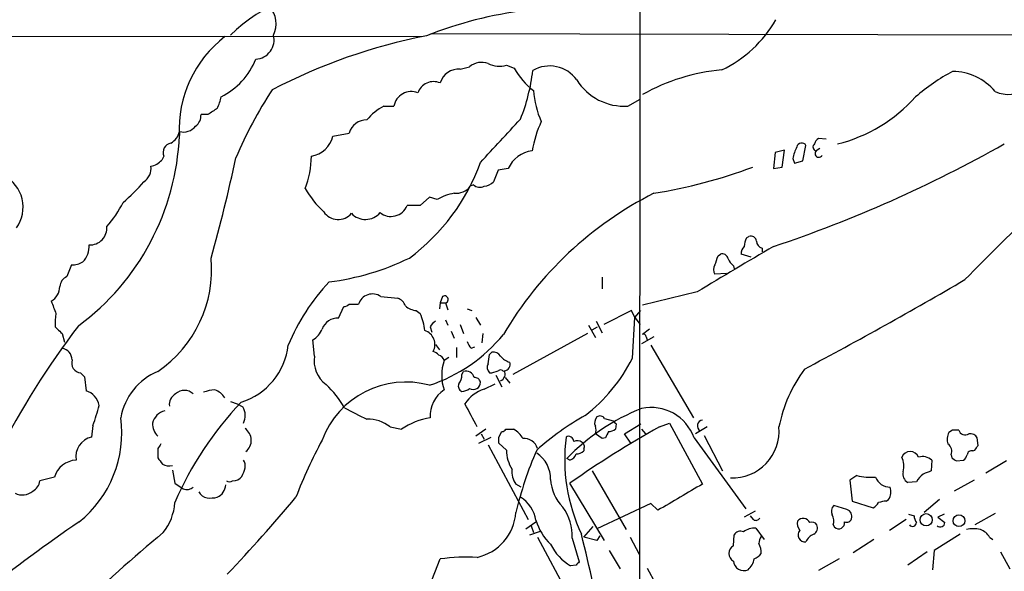
# Model space of a CAD drawing. Extents: x 2 to 1052, y 6 to 885.
# Drawn here: x 152 to 260, y 244 to 305 of the extents above; entities that cross this region are included whole.
import ezdxf

# ---------------------------------------------------------------- set-up
doc = ezdxf.new("R2010")
doc.units = 0
doc.header["$MEASUREMENT"] = 0
doc.layers.add('MAIN', color=5, linetype='CONTINUOUS')

msp = doc.modelspace()

# ---------------------------------------------------------------- linework, layer by layer
at = {"layer": 'MAIN'}
for p, q in [((219.7947, 516.7207), (219.5407, 238.4213)), ((59.3513, 303.1913), (195.6647, 303.022)), ((196.6807, 303.3607), (269.5787, 303.1913)), ((199.898, 299.466), (200.914, 299.72)), ((204.978, 299.8893), (205.8247, 299.5507)), ((218.2707, 295.402), (219.6253, 296.164)), ((191.516, 295.402), (192.6167, 295.402)), ((172.212, 294.4707), (171.45, 294.4707)), ((185.928, 292.1), (187.706, 292.4387)), ((240.03, 291.7613), (239.1833, 291.846)), ((237.49, 289.3907), (237.8287, 291.084)), ((239.3527, 290.7453), (238.9293, 290.4913)), ((167.386, 289.8987), (167.132, 289.4753)), ((234.442, 290.322), (234.2727, 288.544)), ((235.458, 290.576), (234.442, 290.322)), ((235.204, 288.7133), (235.458, 290.576)), ((236.3893, 289.6447), (236.5587, 289.1367)), ((205.1473, 288.544), (204.0467, 288.3747)), ((234.2727, 288.544), (235.204, 288.7133)), ((236.5587, 289.1367), (237.49, 289.3907)), ((204.0467, 288.3747), (203.5387, 287.1047)), ((201.3373, 286.766), (200.9987, 286.5967)), ((196.5113, 285.4113), (195.4953, 284.48)), ((197.358, 285.1573), (196.5113, 285.4113)), ((195.4953, 284.48), (194.056, 284.48)), ((231.3093, 280.924), (231.5633, 281.0933)), ((233.0027, 279.8233), (233.0027, 279.4)), ((228.1767, 278.9767), (228.4307, 279.146)), ((231.8173, 278.8073), (230.7167, 279.146)), ((157.226, 277.9607), (156.718, 276.6907)), ((229.87, 277.876), (229.9547, 277.5373)), ((215.4767, 276.606), (215.4767, 275.336)), ((229.108, 277.0293), (227.838, 276.9447)), ((191.1773, 274.4893), (193.04, 274.32)), ((197.9507, 274.4893), (197.6967, 273.812)), ((225.8907, 274.9973), (219.8793, 273.558)), ((186.5207, 272.1187), (187.1133, 273.3887)), ((187.706, 273.6427), (188.722, 273.6427)), ((197.6967, 273.812), (197.612, 273.1347)), ((197.6967, 273.812), (198.2893, 273.812)), ((198.2893, 273.812), (198.5433, 273.05)), ((195.072, 272.9653), (195.4953, 272.6267)), ((200.66, 273.1347), (201.168, 272.9653)), ((218.694, 272.9653), (215.646, 271.4413)), ((219.0327, 272.2033), (218.694, 272.9653)), ((219.0327, 272.2033), (219.71, 272.9653)), ((155.448, 271.1873), (155.702, 270.9333)), ((196.596, 271.1873), (196.7653, 270.5947)), ((198.2893, 271.9493), (198.5433, 271.3567)), ((199.898, 271.4413), (200.2367, 270.4253)), ((201.5913, 272.2033), (202.0993, 271.3567)), ((213.9527, 271.3567), (214.7147, 270.002)), ((214.376, 270.8487), (214.9687, 271.1873)), ((214.7993, 271.78), (215.4767, 270.51)), ((218.7787, 267.716), (219.0327, 272.2033)), ((219.0327, 272.2033), (219.6253, 271.4413)), ((156.21, 270.4253), (156.464, 269.494)), ((198.882, 270.6793), (199.2207, 269.9173)), ((202.3533, 270.4253), (202.2687, 269.4093)), ((213.868, 270.4253), (205.6553, 265.938)), ((220.6413, 270.9333), (219.8793, 270.3407)), ((183.896, 267.97), (183.7267, 269.748)), ((197.1887, 269.24), (197.612, 268.6473)), ((221.1493, 270.0867), (219.7947, 269.3247)), ((220.3027, 270.0867), (220.3873, 269.748)), ((220.8107, 269.1553), (225.4673, 261.1967)), ((199.4747, 268.9013), (199.4747, 267.8007)), ((201.0833, 268.8167), (201.5067, 268.986)), ((203.1153, 268.1393), (203.3693, 268.3933)), ((198.628, 267.8007), (198.12, 267.462)), ((158.242, 266.1073), (158.6653, 265.684)), ((200.0673, 265.938), (200.2367, 266.2767)), ((203.7927, 265.8533), (204.47, 264.5833)), ((158.6653, 265.684), (158.8347, 264.16)), ((202.5227, 264.3293), (203.708, 264.922)), ((204.8087, 265.5993), (205.3167, 265.0067)), ((174.6673, 262.9747), (175.4293, 262.7207)), ((175.4293, 262.7207), (176.022, 262.382)), ((215.7307, 261.112), (216.662, 260.858)), ((217.0007, 260.5193), (216.916, 259.9267)), ((217.932, 259.4187), (219.71, 260.5193)), ((221.742, 260.1807), (222.8427, 260.604)), ((222.8427, 260.604), (226.4833, 253.9153)), ((159.5967, 260.35), (159.4273, 259.08)), ((192.1933, 260.1807), (193.4633, 259.9267)), ((202.692, 259.9267), (201.5913, 259.1647)), ((202.184, 259.4187), (202.5227, 258.826)), ((204.1313, 259.08), (204.47, 259.6727)), ((204.8933, 259.9267), (205.74, 259.9267)), ((215.4767, 258.9107), (214.7147, 259.4187)), ((218.6093, 258.4027), (217.932, 259.4187)), ((219.7947, 259.9267), (220.218, 259.4187)), ((226.9913, 260.1807), (225.7213, 259.4187)), ((253.9153, 259.842), (253.492, 259.588)), ((201.93, 258.4027), (203.2847, 259.08)), ((202.946, 258.2333), (207.3487, 250.0207)), ((204.978, 257.6407), (204.1313, 258.4027)), ((215.8153, 258.9953), (215.4767, 258.9107)), ((225.552, 258.9953), (231.2247, 251.206)), ((226.6527, 259.2493), (228.6847, 255.3547)), ((256.7093, 258.1487), (256.6247, 258.9953)), ((166.7087, 257.81), (166.7087, 256.794)), ((213.4447, 257.81), (213.4447, 257.556)), ((253.746, 257.1327), (253.8307, 256.794)), ((256.1167, 257.556), (256.3707, 257.6407)), ((211.9207, 256.54), (211.582, 256.7093)), ((251.6293, 256.54), (251.5447, 255.3547)), ((254.3387, 256.4553), (255.1007, 256.54)), ((259.842, 256.4553), (257.556, 255.1007)), ((168.3173, 255.4393), (168.5713, 254)), ((214.376, 255.3547), (218.1013, 248.92)), ((155.3633, 254.6773), (153.7547, 254.254)), ((168.5713, 254), (169.5027, 253.4073)), ((206.5867, 253.5767), (205.994, 253.9153)), ((215.7307, 247.7347), (211.9207, 254)), ((243.4167, 254.8467), (242.6547, 254.3387)), ((242.6547, 254.3387), (242.9087, 252.0527)), ((249.936, 254.1693), (249.0047, 254.0847)), ((256.286, 254.3387), (254.0847, 253.1533)), ((220.8107, 251.7987), (214.884, 249.0047)), ((221.5727, 251.0367), (220.8107, 251.7987)), ((242.9087, 252.0527), (245.1947, 251.2907)), ((246.634, 252.0527), (246.888, 252.222)), ((252.476, 252.222), (250.7827, 250.7827)), ((232.2407, 250.952), (231.0553, 250.2747)), ((242.316, 251.1213), (240.8767, 251.5447)), ((258.572, 250.698), (256.3707, 249.428)), ((207.0947, 249.0047), (208.1953, 249.7667)), ((232.0713, 250.0207), (231.7327, 250.444)), ((248.8353, 250.0207), (246.9727, 248.8353)), ((249.0893, 250.6133), (249.682, 250.444)), ((252.984, 250.6133), (252.3067, 250.2747)), ((252.3067, 250.2747), (253.0687, 249.682)), ((207.518, 248.3273), (208.7033, 248.7507)), ((207.6873, 249.3433), (207.9413, 248.5813)), ((213.4447, 248.0733), (214.4607, 249.2587)), ((232.3253, 249.0893), (233.2567, 247.8193)), ((240.792, 249.428), (240.9613, 249.174)), ((208.3647, 248.0733), (212.7673, 239.8607)), ((212.1747, 247.9887), (212.9367, 245.364)), ((214.884, 247.7347), (213.4447, 248.0733)), ((215.2227, 248.2427), (214.884, 247.7347)), ((218.5247, 248.0733), (219.5407, 246.2107)), ((229.87, 247.142), (229.9547, 248.3273)), ((245.2793, 247.8193), (242.9933, 246.38)), ((254.762, 248.412), (251.8833, 246.634)), ((257.9793, 248.0733), (258.318, 247.8193)), ((216.2387, 246.634), (217.424, 244.602)), ((251.1213, 246.4647), (249.0047, 245.0253)), ((251.8833, 246.634), (251.714, 244.5173)), ((259.1647, 246.4647), (260.1807, 244.602)), ((196.1727, 241.808), (197.6967, 245.7027)), ((241.4693, 245.7027), (239.1833, 244.4327)), ((212.598, 245.0253), (212.0053, 244.9407)), ((220.3873, 244.6867), (221.3187, 242.9933))]:
    msp.add_line(p, q, dxfattribs=at)
for centre, radius in [((251.013, 249.9922), 0.6747), ((254.6155, 249.8929), 0.6492)]:
    msp.add_circle(centre, radius, dxfattribs=at)
for centre, radius, start, end in [((187.473, 289.9078), 18.4509, 89.013396, 133.950797), ((176.7188, 304.4227), 2.9584, 335.402331, 39.992295), ((212.4966, 262.0396), 44.1925, 97.021148, 111.677493), ((222.8196, 311.5493), 13.4712, 295.410023, 330.348072), ((181.7967, 292.8927), 12.737, 127.319828, 183.186467), ((177.3583, 302.6779), 2.1137, 272.793099, 14.057282), ((208.1087, 241.8501), 62.4087, 101.026066, 117.554135), ((170.1179, 303.4868), 7.9027, 296.558567, 338.314778), ((259.9894, 299.9394), 3.2537, 244.174457, 14.172062), ((199.741, 297.341), 2.1308, 85.77453, 163.617288), ((202.2158, 298.175), 2.0203, 68.81161, 130.11712), ((204.1852, 302.6513), 2.8735, 244.45333, 286.015511), ((212.3683, 303.0514), 7.4212, 208.145924, 233.377626), ((186.8328, 301.7972), 21.1721, 338.28196, 353.217328), ((209.7155, 296.1563), 3.6493, 35.601193, 120.621253), ((230.6824, 277.2886), 22.1906, 95.384641, 119.132573), ((217.8728, 301.4926), 6.1036, 211.751346, 273.737832), ((264.7716, 279.0684), 22.8828, 118.322242, 130.694855), ((253.8443, 293.0358), 6.1766, 40.056057, 89.341372), ((222.2431, 269.4244), 51.183, 147.160911, 156.627228), ((196.979, 296.2541), 1.8342, 66.964661, 161.328967), ((169.5014, 297.0956), 4.2049, 332.40748, 350.72652), ((194.4989, 295.0825), 1.9091, 67.115101, 170.365979), ((217.2756, 297.6299), 9.3496, 183.2779, 204.796541), ((237.2471, 307.6254), 16.8663, 283.904006, 318.357151), ((342.0372, 40.8211), 305.2519, 123.574175, 123.803368), ((194.3953, 289.9825), 6.1369, 117.981046, 140.597278), ((169.9219, 294.4105), 1.5293, 307.710681, 2.256019), ((189.6049, 291.9065), 1.9721, 88.593681, 164.343541), ((-981.0598, 1392.2767), 1617.5898, 317.0066915, 317.2358723), ((169.5087, 294.2831), 1.7293, 255.622226, 321.24912), ((220.991, 288.0861), 13.436, 155.26185, 169.68783), ((141.6872, 293.3149), 27.4154, 306.483052, 357.637312), ((167.2788, 292.9519), 1.833, 298.305625, 349.186605), ((183.0459, 292.8267), 2.9723, 279.907258, 345.848278), ((239.8612, 290.9143), 1.1522, 126.039438, 162.889228), ((168.3048, 290.3336), 1.0166, 98.873002, 205.329822), ((187.9404, 418.2402), 145.8048, 288.528073, 299.432236), ((240.5381, 288.9671), 4.2038, 152.399904, 170.724104), ((237.3546, 290.7962), 0.5546, 31.259632, 167.665012), ((239.0206, 290.9114), 0.4299, 127.315055, 257.738624), ((21.6932, 321.6934), 156.8581, 344.100769, 348.242075), ((173.6306, 289.9469), 9.9268, 338.710703, 359.721797), ((208.2525, 287.1012), 3.424, 98.067154, 155.078536), ((239.2459, 290.2079), 0.4249, 138.167137, 328.097507), ((164.2595, 288.5392), 1.7069, 302.820535, 8.720642), ((165.5693, 290.8343), 2.071, 280.49984, 318.98819), ((180.909, 296.8043), 22.5062, 306.54363, 340.310128), ((212.2408, 341.2132), 56.0905, 279.138632, 290.611938), ((147.936, 284.2912), 3.9858, 325.344667, 61.13807), ((148.6384, 301.365), 21.8434, 310.756152, 319.243848), ((192.5267, 291.9773), 11.1717, 210.289035, 227.030899), ((199.4055, 287.8589), 2.0326, 264.783624, 321.612255), ((202.057, 287.5705), 1.0794, 228.18441, 295.558508), ((202.4242, 288.0637), 1.4703, 273.841293, 319.28881), ((200.3839, 279.7364), 6.2082, 100.798976, 119.169881), ((239.2226, 250.033), 40.1049, 116.785412, 149.578068), ((152.2905, 290.0902), 11.8458, 318.19607, 333.575982), ((192.2941, 285.1887), 1.8991, 230.75496, 338.088222), ((489.6558, 47.5185), 327.569, 133.707456, 135.686733), ((186.4991, 284.854), 1.9038, 213.520616, 320.118517), ((189.49, 285.0184), 2.0639, 222.154358, 320.944789), ((159.2554, 282.0325), 1.8723, 267.486786, 4.9484), ((233.3122, 279.8775), 2.2598, 152.413275, 177.077961), ((231.7803, 280.4954), 0.6361, 8.125007, 109.947705), ((156.5252, 280.0704), 2.6497, 318.054898, 1.981119), ((442.6868, -79.2443), 415.3163, 120.120492, 121.466661), ((231.7028, 279.2427), 0.9908, 130.805138, 185.600694), ((233.1509, 280.5501), 0.7417, 177.279935, 258.474956), ((-26, 363.1462), 267.7504, 341.448761, 341.677937), ((228.6477, 278.5481), 0.6361, 8.12628, 109.947705), ((157.2737, 280.3329), 2.3727, 268.848057, 301.008069), ((159.0654, 277.4585), 13.5445, 304.354491, 5.355628), ((181.9661, 304.0517), 28.1768, 277.214579, 295.981945), ((228.5155, 277.4527), 0.8468, 143.136869, 216.863132), ((231.0985, 279.443), 1.9912, 203.846208, 231.904188), ((157.3045, 275.4706), 1.3537, 115.673515, 174.940065), ((153.9919, 275.6531), 1.9651, 301.706829, 358.15991), ((201.631, 260.7532), 22.2603, 136.422494, 157.824296), ((-7.9195, 727.5811), 522.3757, 298.042026, 300.253834), ((190.2592, 273.1682), 1.6088, 55.202586, 162.845688), ((198.1836, 274.1824), 0.3852, 285.927007, 127.194103), ((493.9284, 400.3039), 361.681, 200.442383, 200.671566), ((187.0546, 274.3442), 0.9573, 273.51548, 312.879217), ((192.447, 272.8803), 1.557, 22.38634, 67.61366), ((195.1907, 274.8792), 1.9175, 227.153471, 266.451064), ((162.6766, 271.4841), 7.2347, 170.913039, 182.351194), ((190.2906, 270.2066), 5.7398, 5.572828, 24.937654), ((228.3642, 217.3955), 88.6312, 142.564138, 153.301355), ((186.4058, 270.3648), 1.7576, 86.251844, 161.127955), ((197.9081, 270.4679), 1.4964, 118.735138, 151.264862), ((282.9559, 397.6792), 179.6053, 224.885409, 225.114592), ((182.3415, 271.9634), 2.6128, 302.016076, 336.780966), ((195.4932, 269.2234), 1.6229, 332.656504, 71.680047), ((190.869, 281.665), 17.8287, 288.449786, 320.567101), ((220.0063, 270.0724), 0.2968, 2.762128, 115.330568), ((173.6054, 270.0038), 7.4603, 287.531697, 353.46932), ((202.2876, 269.9843), 1.6774, 193.993164, 224.113543), ((155.98, 267.5054), 1.3313, 1.777678, 80.051604), ((187.149, 267.465), 3.292, 171.175766, 232.959884), ((196.5954, 267.3766), 1.1525, 36.041628, 72.877899), ((197.358, 267.2927), 0.7806, 12.526419, 77.473581), ((193.9128, 269.1506), 9.2579, 347.350833, 353.7287), ((203.5529, 267.5609), 0.8524, 28.681808, 102.438404), ((205.8243, 269.1548), 1.9301, 217.869776, 254.751911), ((158.3491, 267.1976), 1.0955, 161.417855, 264.389843), ((202.9606, 265.8533), 5.1009, 161.616555, 198.382379), ((203.656, 266.7195), 0.8168, 150.371708, 228.548797), ((204.7099, 267.0246), 0.6634, 271.217773, 23.837087), ((202.1944, 276.1257), 18.5947, 307.888874, 333.11098), ((169.3063, 260.033), 6.7625, 112.589038, 170.091114), ((198.6917, 265.832), 1.3797, 318.732034, 4.40635), ((200.5101, 265.3793), 0.9381, 13.563678, 106.943772), ((202.9459, 268.5631), 2.4616, 273.945987, 296.562969), ((204.3007, 266.0226), 0.4233, 36.886139, 126.867191), ((204.0515, 265.9882), 0.7691, 288.908535, 29.021318), ((250.1545, 257.2431), 15.5689, 143.37682, 169.12398), ((193.8847, 255.3693), 9.7441, 74.362012, 159.753651), ((177.5513, 256.6627), 11.1717, 30.289035, 47.030899), ((200.3212, 264.6679), 0.6447, 156.787406, 246.807244), ((201.3274, 265.0663), 0.7723, 237.635215, 1.855025), ((201.5067, 265.0068), 0.5985, 8.115212, 98.135518), ((158.2137, 262.1561), 2.0979, 10.858397, 72.782016), ((169.3335, 262.6359), 1.3653, 119.749566, 187.11877), ((169.6296, 262.7209), 1.4693, 48.495668, 131.501411), ((173.1586, 260.0195), 4.2292, 92.501675, 110.117139), ((172.2534, 262.1691), 2.1971, 34.009029, 70.854189), ((199.9899, 261.4048), 3.4003, 123.362453, 183.508749), ((200.0166, 265.4296), 1.3553, 272.143942, 311.464317), ((203.7163, 260.5617), 3.9521, 107.578538, 146.887338), ((134.5539, 269.26), 26.5806, 340.414905, 345.380985), ((202.9104, 237.0783), 37.3947, 136.350069, 156.677136), ((-433.9451, -77.2395), 719.7043, 27.9584879, 28.1876604), ((167.9816, 260.0931), 1.9343, 105.315131, 164.684869), ((174.5204, 261.4194), 1.7836, 332.795642, 32.661884), ((212.6177, 308.4329), 52.675, 241.146203, 244.153349), ((228.5202, 234.9432), 30.4112, 119.350744, 131.724568), ((228.4009, 240.4901), 23.3653, 111.6128, 136.039906), ((220.8251, 257.2967), 5.0228, 19.765776, 101.837899), ((150.2487, 259.5257), 12.5081, 308.7199, 7.677281), ((168.0115, 260.5429), 1.8965, 178.153753, 226.610952), ((189.8086, 257.2595), 3.771, 50.773773, 92.360263), ((197.6936, 253.9906), 7.2892, 98.660465, 125.475178), ((215.5505, 260.6481), 0.9193, 136.467671, 204.607984), ((215.2266, 260.7926), 0.5968, 32.358529, 125.03213), ((301.5313, 345.3886), 119.7841, 224.885442, 225.114558), ((226.5429, 260.31), 0.6355, 95.381352, 240.429579), ((175.3987, 258.7106), 1.5689, 307.820211, 56.001006), ((204.4277, 260.2229), 0.5518, 274.396316, 327.536771), ((204.766, 257.9367), 2.2156, 26.079309, 63.920691), ((272.5549, 168.544), 104.7818, 119.008536, 125.357114), ((213.698, 259.842), 1.1013, 337.395743, 22.604257), ((385.3445, 174.6541), 189.3504, 153.320371, 153.54954), ((216.07, 261.1948), 1.5244, 273.158773, 303.708832), ((229.7478, 259.7258), 5.1377, 267.584854, 5.079731), ((254.9412, 258.8535), 1.6247, 153.122679, 199.244611), ((254.254, 90.4921), 169.3502, 89.885409, 90.114591), ((255.3017, 260.0431), 0.737, 195.835401, 302.094377), ((255.8767, 258.586), 0.8527, 28.687149, 102.420938), ((159.9778, 256.8786), 2.2692, 104.039918, 188.581455), ((293.8779, 173.4141), 152.6259, 146.200557, 146.42974), ((231.3231, 233.5451), 52.9583, 151.590224, 159.055219), ((34.7813, 258.7414), 169.3503, 359.885409, 0.114558), ((206.9023, 257.3986), 1.5192, 15.712268, 95.526329), ((230.7729, 256.6713), 19.4255, 172.877179, 205.161955), ((211.7803, 258.592), 0.5641, 357.968006, 120.110219), ((212.7399, 257.7631), 0.9006, 53.524537, 116.078517), ((213.0214, 258.064), 0.4936, 329.034253, 59.044206), ((252.836, 257.5137), 0.9866, 337.28185, 54.613551), ((208.9016, 257.598), 3.9238, 179.376483, 211.908645), ((245.6142, 241.386), 40.7193, 156.472479, 166.657712), ((206.4282, 254.4789), 3.3762, 359.056414, 56.737305), ((211.6243, 257.5137), 1.0178, 286.930557, 343.069443), ((212.5473, 258.5716), 1.3553, 272.143942, 311.464317), ((249.2586, 256.4553), 1.023, 24.445809, 155.551874), ((254.4228, 257.4717), 1.1522, 306.039438, 342.889228), ((255.9849, 257.1139), 0.4613, 73.399492, 177.664214), ((129.54, 342.5447), 152.6261, 326.200547, 326.42973), ((157.8758, 253.9196), 2.6242, 93.097476, 163.218152), ((336.2716, 383.4432), 211.6403, 216.756633, 216.985837), ((167.9787, 257.4075), 1.4989, 239.445305, 283.055355), ((175.3449, 255.9474), 0.9651, 344.735509, 37.879149), ((246.4381, 255.8665), 2.1433, 343.840524, 28.18162), ((250.6133, 255.4502), 1.4899, 47.00717, 106.505864), ((338.7673, 383.6361), 152.6537, 236.192759, 236.421922), ((173.0572, 256.3367), 3.2825, 331.332285, 348.696229), ((207.8381, 255.2606), 2.2827, 173.373748, 216.11134), ((249.4914, 254.9948), 1.0321, 164.535025, 241.86318), ((252.4666, 252.6581), 2.9475, 126.872619, 149.155591), ((335.7842, 43.5407), 227.9506, 111.687966, 111.917182), ((152.4062, 254.3734), 1.3538, 295.673515, 354.940065), ((174.5827, 254.8469), 0.6828, 240.262404, 299.730309), ((174.9213, 255.524), 1.27, 270, 323.130102), ((214.563, 254.7134), 4.7678, 183.48833, 224.437462), ((943.6756, -975.1948), 1423.0518, 120.263786, 120.4929696), ((244.9408, 260.8571), 6.2006, 255.771021, 274.698416), ((247.0785, 255.3336), 1.757, 201.934027, 269.308662), ((151.8258, 254.5074), 1.7875, 244.110132, 310.753225), ((169.9259, 254.3176), 1.0039, 245.066204, 312.436471), ((172.4521, 253.8168), 1.462, 210.776911, 257.164294), ((172.602, 253.9038), 1.559, 293.674412, 357.312496), ((245.6185, 253.0686), 1.5259, 326.301601, 19.450241), ((162.7507, 252.2268), 5.8307, 321.301672, 356.622633), ((172.4236, 255.7354), 3.3572, 264.936598, 283.863223), ((30.8619, 379.2802), 197.1825, 316.684219, 319.978098), ((204.5817, 249.3614), 3.659, 9.034984, 58.34418), ((244.4744, 252.6036), 1.4975, 298.750617, 331.249383), ((247.2702, 246.672), 5.4182, 96.743197, 105.883953), ((200.5836, 251.1668), 5.4241, 282.533734, 355.939219), ((206.6923, 248.1896), 5.4861, 357.901362, 35.498706), ((241.4171, 250.9325), 0.8166, 131.435426, 209.635229), ((242.048, 250.3523), 0.8144, 342.343781, 70.786322), ((245.4632, 120.8477), 155.7473, 124.132222, 133.711633), ((213.8874, 251.6194), 5.9358, 196.475226, 226.533848), ((232.3412, 250.3804), 0.4498, 233.117362, 334.956172), ((238.0407, 249.5974), 1.1713, 167.480212, 220.592275), ((237.519, 249.3217), 0.8167, 26.176037, 139.573723), ((238.506, 249.1739), 0.5681, 26.574073, 116.56054), ((239.6492, 249.8937), 1.234, 337.828717, 30.96933), ((241.407, 249.6646), 0.6628, 227.7455, 8.859844), ((242.2915, 250.277), 0.5595, 245.784861, 342.128534), ((249.5114, 249.6858), 0.4246, 217.382658, 359.487239), ((251.2066, 250.5289), 1.527, 183.187323, 213.684864), ((252.5661, 249.7107), 0.5034, 226.875636, 356.731785), ((271.9246, 121.9376), 164.2701, 129.560903, 134.079432), ((230.632, 247.9888), 0.7572, 63.428181, 153.445101), ((232.2093, 247.0815), 2.0112, 86.69343, 128.014658), ((237.7255, 248.3259), 0.7676, 138.42225, 277.726841), ((238.3367, 249.0893), 0.7573, 296.561667, 26.568435), ((256.2013, 245.5752), 3.4305, 77.166122, 102.833878), ((256.3364, 247.1348), 1.8921, 29.736994, 70.650503), ((-14.5554, 192.178), 234.5859, 11.094962, 13.86978), ((234.1886, 247.3111), 1.527, 146.315136, 176.812677), ((239.226, 247.0148), 1.5018, 111.511653, 158.496845), ((214.8234, 249.7649), 5.587, 206.050465, 239.708278), ((230.3215, 246.2953), 0.9595, 118.068623, 241.928567), ((230.5119, 246.3197), 2.4062, 359.41899, 26.570376), ((200.7025, 222.4113), 23.4846, 87.417412, 97.353488), ((297.4423, 160.5197), 119.7487, 134.885409, 135.114591), ((231.0048, 245.5538), 1.1397, 185.291379, 294.570437), ((230.0392, 246.126), 2.1587, 311.822877, 348.691629), ((231.352, 247.5227), 1.9897, 293.83384, 321.91135)]:
    msp.add_arc(centre, radius, start, end, dxfattribs=at)

doc.saveas('drawing.dxf')
